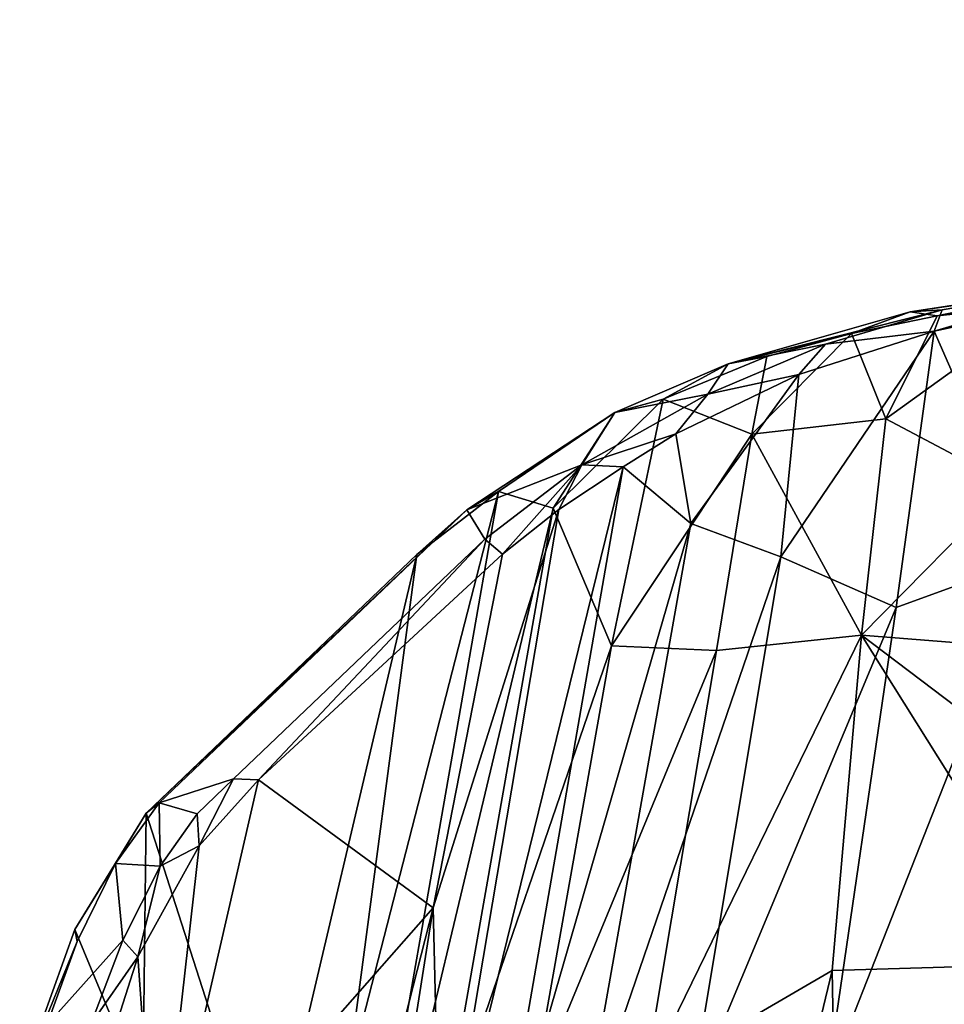
# Model space of a CAD drawing. Units: inches. Extents: x 0 to 180, y 21 to 214.
# Drawn here: x 62 to 67, y 45 to 50 of the extents above; entities that cross this region are included whole.
import ezdxf

# ---------------------------------------------------------------- set-up
doc = ezdxf.new("R2010")
doc.units = ezdxf.units.IN
doc.header["$MEASUREMENT"] = 0
for name, color, linetype in [('SEAT-UPHOLSTERY', 5, 'Continuous'), ('TABLE-TOPEDGE', 6, 'Continuous'), ('TABLE-TOPLAM', 6, 'Continuous')]:
    doc.layers.add(name, color=color, linetype=linetype)

# ---------------------------------------------------------------- blocks, each defined once
blk = doc.blocks.new('UDT1MS_24LP_1T')
at = {"layer": 'TABLE-TOPEDGE'}
blk.add_3dface([(9.4965, 34.037, 28.5), (12.1632, 33.5173, 28.5), (12.1632, 33.5173, 27.324), (9.4965, 34.037, 27.324)], dxfattribs=at)
at = {"layer": 'TABLE-TOPLAM'}
for points, invisible_edges in [([(-5.5267, 11.7566, 27.324), (9.4965, 34.037, 27.324), (12.1632, 33.5173, 27.324), (14.8175, 32.9375, 27.324)], 9), ([(12.1632, 33.5173, 28.5), (9.4965, 34.037, 28.5), (-5.5267, 11.7566, 28.5), (14.8175, 32.9375, 28.5)], 6)]:
    blk.add_3dface(points, dxfattribs=dict(at, invisible_edges=invisible_edges))
blk = doc.blocks.new('3AAC5206_0T')
at = {"layer": 'SEAT-UPHOLSTERY'}
for points in [[(4.5744, 11.5892, 25.8309), (3.7454, 11.6577, 26.5085), (4.5175, 11.5601, 26.0225)], [(3.7454, 11.6577, 26.5085), (4.5744, 11.5892, 25.8309), (3.8573, 11.0364, 24.5636)], [(4.0659, 11.6003, 26.4058), (4.5175, 11.5601, 26.0225), (3.7454, 11.6577, 26.5085)], [(4.5744, 11.5892, 25.8309), (5.2414, 11.3903, 24.8812), (3.8573, 11.0364, 24.5636)], [(4.5175, 11.5601, 26.0225), (4.9536, 11.4756, 25.5186), (4.5744, 11.5892, 25.8309)], [(5.2414, 11.3903, 24.8812), (4.5744, 11.5892, 25.8309), (4.9536, 11.4756, 25.5186)], [(4.5852, 11.3371, 26.073), (4.999, 11.2515, 25.5853), (4.9536, 11.4756, 25.5186)], [(4.9536, 11.4756, 25.5186), (5.3093, 11.3404, 24.9423), (5.2414, 11.3903, 24.8812)], [(4.9536, 11.4756, 25.5186), (4.999, 11.2515, 25.5853), (5.3093, 11.3404, 24.9423)], [(3.4822, 11.2907, 26.8293), (4.5226, 11.2412, 26.08), (4.1277, 11.3849, 26.4633)], [(5.2414, 11.3903, 24.8812), (6.8762, 10.3982, 21.2967), (3.5436, 10.2954, 22.3107)], [(3.5436, 10.2954, 22.3107), (3.8573, 11.0364, 24.5636), (5.2414, 11.3903, 24.8812)], [(4.5852, 11.3371, 26.073), (4.1277, 11.3849, 26.4633), (4.5226, 11.2412, 26.08)], [(5.3093, 11.3404, 24.9423), (7.1626, 10.2092, 20.9089), (5.2414, 11.3903, 24.8812)], [(6.8762, 10.3982, 21.2967), (5.2414, 11.3903, 24.8812), (7.1626, 10.2092, 20.9089)], [(4.999, 11.2515, 25.5853), (4.5852, 11.3371, 26.073), (4.5226, 11.2412, 26.08)], [(4.999, 11.2515, 25.5853), (5.3068, 11.1386, 25.0958), (5.3093, 11.3404, 24.9423)], [(5.3093, 11.3404, 24.9423), (5.3068, 11.1386, 25.0958), (5.5261, 11.0052, 24.6625)], [(4.5226, 11.2412, 26.08), (3.4822, 11.2907, 26.8293), (3.2403, 10.798, 25.4724)], [(5.1512, 11.0865, 25.2779), (4.5226, 11.2412, 26.08), (3.2403, 10.798, 25.4724)], [(4.5226, 11.2412, 26.08), (5.1512, 11.0865, 25.2779), (4.999, 11.2515, 25.5853)], [(5.3068, 11.1386, 25.0958), (4.999, 11.2515, 25.5853), (5.1512, 11.0865, 25.2779)], [(5.5261, 11.0052, 24.6625), (5.3068, 11.1386, 25.0958), (5.1512, 11.0865, 25.2779)], [(5.5546, 10.8803, 24.4667), (5.1512, 11.0865, 25.2779), (3.2403, 10.798, 25.4724)], [(5.1512, 11.0865, 25.2779), (5.5546, 10.8803, 24.4667), (5.5261, 11.0052, 24.6625)], [(7.0406, 10.0816, 21.3095), (5.5261, 11.0052, 24.6625), (5.5546, 10.8803, 24.4667)], [(5.155, 9.8494, 21.5472), (5.5546, 10.8803, 24.4667), (3.2403, 10.798, 25.4724)], [(6.9898, 9.9758, 21.285), (5.5546, 10.8803, 24.4667), (5.155, 9.8494, 21.5472)], [(5.5546, 10.8803, 24.4667), (6.9898, 9.9758, 21.285), (7.0406, 10.0816, 21.3095)], [(3.2624, 9.8271, 22.2486), (5.155, 9.8494, 21.5472), (3.2403, 10.798, 25.4724)], [(3.5436, 10.2954, 22.3107), (6.8762, 10.3982, 21.2967), (4.1887, 10.0455, 21.2159)], [(6.8762, 10.3982, 21.2967), (7.2938, 10.0779, 20.4429), (4.1887, 10.0455, 21.2159)], [(7.2938, 10.0779, 20.4429), (6.8762, 10.3982, 21.2967), (7.1626, 10.2092, 20.9089)], [(7.1626, 10.2092, 20.9089), (7.0406, 10.0816, 21.3095), (7.5354, 9.7012, 20.335)], [(7.1626, 10.2092, 20.9089), (7.5354, 9.7012, 20.335), (7.838, 9.6079, 19.604)], [(7.838, 9.6079, 19.604), (7.2938, 10.0779, 20.4429), (7.1626, 10.2092, 20.9089)], [(7.2938, 10.0779, 20.4429), (2.5262, 9.6542, 20.6094), (4.1887, 10.0455, 21.2159)], [(7.2938, 10.0779, 20.4429), (7.2835, 9.7862, 19.9284), (2.5262, 9.6542, 20.6094)], [(7.5354, 9.7012, 20.335), (7.0406, 10.0816, 21.3095), (6.9898, 9.9758, 21.285)], [(7.2938, 10.0779, 20.4429), (7.838, 9.6079, 19.604), (7.2835, 9.7862, 19.9284)], [(6.9898, 9.9758, 21.285), (5.155, 9.8494, 21.5472), (7.2846, 9.7572, 20.6965)], [(6.9898, 9.9758, 21.285), (7.2846, 9.7572, 20.6965), (7.5354, 9.7012, 20.335)], [(5.155, 9.8494, 21.5472), (1.3694, 9.4482, 21.677), (3.6681, 9.4132, 20.801)], [(1.3694, 9.4482, 21.677), (5.155, 9.8494, 21.5472), (3.2624, 9.8271, 22.2486)], [(5.155, 9.8494, 21.5472), (3.6681, 9.4132, 20.801), (7.2846, 9.7572, 20.6965)], [(7.2835, 9.7862, 19.9284), (4.0187, 9.5005, 19.9778), (2.5262, 9.6542, 20.6094)], [(7.2846, 9.7572, 20.6965), (3.6681, 9.4132, 20.801), (7.5809, 9.4966, 20.1601)], [(7.2835, 9.7862, 19.9284), (6.6827, 9.3162, 19.4021), (4.0187, 9.5005, 19.9778)], [(7.968, 9.3872, 19.2846), (6.6827, 9.3162, 19.4021), (7.2835, 9.7862, 19.9284)], [(7.968, 9.3872, 19.2846), (7.2835, 9.7862, 19.9284), (7.838, 9.6079, 19.604)], [(7.2846, 9.7572, 20.6965), (7.5809, 9.4966, 20.1601), (7.5354, 9.7012, 20.335)], [(7.838, 9.6079, 19.604), (7.5354, 9.7012, 20.335), (8.0512, 9.1736, 19.5055)], [(8.0512, 9.1736, 19.5055), (7.5354, 9.7012, 20.335), (7.8133, 9.2795, 19.7968)], [(7.5809, 9.4966, 20.1601), (7.8133, 9.2795, 19.7968), (7.5354, 9.7012, 20.335)], [(7.838, 9.6079, 19.604), (8.0512, 9.1736, 19.5055), (8.2277, 9.1142, 19.0298)], [(7.838, 9.6079, 19.604), (8.2277, 9.1142, 19.0298), (7.968, 9.3872, 19.2846)], [(3.6681, 9.4132, 20.801), (3.8062, 9.1581, 20.2386), (7.5809, 9.4966, 20.1601)], [(7.5809, 9.4966, 20.1601), (3.8062, 9.1581, 20.2386), (7.3911, 9.0874, 19.6497)], [(6.6827, 9.3162, 19.4021), (4.3421, 9.114, 19.3833), (4.0187, 9.5005, 19.9778)], [(7.5809, 9.4966, 20.1601), (7.3911, 9.0874, 19.6497), (7.8133, 9.2795, 19.7968)], [(7.968, 9.3872, 19.2846), (7.9114, 8.9044, 18.8537), (6.6827, 9.3162, 19.4021)], [(7.968, 9.3872, 19.2846), (8.315, 8.9339, 18.8123), (7.9114, 8.9044, 18.8537)], [(7.968, 9.3872, 19.2846), (8.2277, 9.1142, 19.0298), (8.315, 8.9339, 18.8123)], [(6.6827, 9.3162, 19.4021), (6.798, 8.7924, 18.9142), (4.3421, 9.114, 19.3833)], [(7.9114, 8.9044, 18.8537), (6.798, 8.7924, 18.9142), (6.6827, 9.3162, 19.4021)], [(8.2677, 8.7519, 19.1726), (7.8133, 9.2795, 19.7968), (7.3911, 9.0874, 19.6497)], [(7.8133, 9.2795, 19.7968), (8.2677, 8.7519, 19.1726), (8.0512, 9.1736, 19.5055)], [(3.8062, 9.1581, 20.2386), (4.2161, 8.8121, 19.6827), (7.3911, 9.0874, 19.6497)], [(8.2277, 9.1142, 19.0298), (8.0512, 9.1736, 19.5055), (8.4529, 8.6595, 18.9707)], [(8.4529, 8.6595, 18.9707), (8.0512, 9.1736, 19.5055), (8.2677, 8.7519, 19.1726)], [(6.798, 8.7924, 18.9142), (4.5855, 8.5812, 18.8538), (4.3421, 9.114, 19.3833)], [(8.7253, 8.2846, 18.3977), (8.2277, 9.1142, 19.0298), (8.7766, 8.1309, 18.599)], [(8.315, 8.9339, 18.8123), (8.2277, 9.1142, 19.0298), (8.5404, 8.5466, 18.5072)], [(8.2277, 9.1142, 19.0298), (8.7253, 8.2846, 18.3977), (8.5404, 8.5466, 18.5072)], [(8.2277, 9.1142, 19.0298), (8.4529, 8.6595, 18.9707), (8.7766, 8.1309, 18.599)], [(7.3911, 9.0874, 19.6497), (4.2161, 8.8121, 19.6827), (7.3454, 8.5999, 19.2122)], [(7.3911, 9.0874, 19.6497), (7.3454, 8.5999, 19.2122), (8.2677, 8.7519, 19.1726)], [(7.9114, 8.9044, 18.8537), (7.0652, 8.0979, 18.4822), (6.798, 8.7924, 18.9142)], [(8.1635, 8.2643, 18.4221), (7.0652, 8.0979, 18.4822), (7.9114, 8.9044, 18.8537)], [(8.315, 8.9339, 18.8123), (8.5404, 8.5466, 18.5072), (7.9114, 8.9044, 18.8537)], [(8.1635, 8.2643, 18.4221), (7.9114, 8.9044, 18.8537), (8.5404, 8.5466, 18.5072)], [(4.2161, 8.8121, 19.6827), (4.5355, 8.328, 19.1891), (7.3454, 8.5999, 19.2122)], [(6.798, 8.7924, 18.9142), (7.0652, 8.0979, 18.4822), (4.5855, 8.5812, 18.8538)], [(8.2677, 8.7519, 19.1726), (7.3454, 8.5999, 19.2122), (8.6603, 8.141, 18.724)], [(8.2677, 8.7519, 19.1726), (8.6603, 8.141, 18.724), (8.4529, 8.6595, 18.9707)], [(8.7766, 8.1309, 18.599), (8.4529, 8.6595, 18.9707), (8.6603, 8.141, 18.724)], [(7.3454, 8.5999, 19.2122), (4.5355, 8.328, 19.1891), (7.2472, 7.9627, 18.8434)], [(7.3454, 8.5999, 19.2122), (7.2472, 7.9627, 18.8434), (8.6603, 8.141, 18.724)], [(5.3732, 7.8002, 18.3757), (2.6544, 7.7301, 18.165), (4.5855, 8.5812, 18.8538)], [(7.0652, 8.0979, 18.4822), (5.3732, 7.8002, 18.3757), (4.5855, 8.5812, 18.8538)], [(8.7406, 8.1466, 18.2686), (8.1635, 8.2643, 18.4221), (8.5404, 8.5466, 18.5072)], [(8.5404, 8.5466, 18.5072), (8.7253, 8.2846, 18.3977), (8.7406, 8.1466, 18.2686)], [(4.5355, 8.328, 19.1891), (4.8079, 7.6775, 18.773), (7.2472, 7.9627, 18.8434)], [(8.1635, 8.2643, 18.4221), (8.004, 7.5654, 18.1894), (7.0652, 8.0979, 18.4822)], [(8.9374, 7.6317, 18.0483), (8.004, 7.5654, 18.1894), (8.1635, 8.2643, 18.4221)], [(8.7406, 8.1466, 18.2686), (8.9374, 7.6317, 18.0483), (8.1635, 8.2643, 18.4221)], [(9.0582, 7.5112, 18.0542), (8.7253, 8.2846, 18.3977), (9.11, 7.4069, 18.2801)], [(8.7253, 8.2846, 18.3977), (8.7766, 8.1309, 18.599), (9.11, 7.4069, 18.2801)], [(8.7406, 8.1466, 18.2686), (8.7253, 8.2846, 18.3977), (9.0582, 7.5112, 18.0542)], [(8.7406, 8.1466, 18.2686), (9.0582, 7.5112, 18.0542), (8.9374, 7.6317, 18.0483)], [(5.3732, 7.8002, 18.3757), (7.0652, 8.0979, 18.4822), (5.7173, 6.6487, 18.0055)], [(6.1185, 5.7703, 17.8112), (5.7173, 6.6487, 18.0055), (7.0652, 8.0979, 18.4822)], [(7.0652, 8.0979, 18.4822), (7.1864, 7.4412, 18.2343), (6.1185, 5.7703, 17.8112)], [(8.004, 7.5654, 18.1894), (7.1864, 7.4412, 18.2343), (7.0652, 8.0979, 18.4822)], [(8.6603, 8.141, 18.724), (7.2472, 7.9627, 18.8434), (7.6761, 7.3525, 18.5851)], [(8.6603, 8.141, 18.724), (7.6761, 7.3525, 18.5851), (8.9861, 7.5084, 18.4244)], [(9.11, 7.4069, 18.2801), (8.7766, 8.1309, 18.599), (8.6603, 8.141, 18.724)], [(8.6603, 8.141, 18.724), (8.9861, 7.5084, 18.4244), (9.11, 7.4069, 18.2801)], [(7.2472, 7.9627, 18.8434), (4.8079, 7.6775, 18.773), (7.6761, 7.3525, 18.5851)], [(2.6544, 7.7301, 18.165), (5.3732, 7.8002, 18.3757), (3.941, 7.3873, 18.1238)], [(3.941, 7.3873, 18.1238), (5.3732, 7.8002, 18.3757), (5.7173, 6.6487, 18.0055)], [(4.8079, 7.6775, 18.773), (4.9795, 6.9609, 18.4915), (7.6761, 7.3525, 18.5851)], [(5.7173, 6.6487, 18.0055), (4.0859, 6.4201, 17.8077), (3.941, 7.3873, 18.1238)]]:
    blk.add_3dface(points, dxfattribs=at)
for points, invisible_edges in [([(4.0659, 11.6003, 26.4058), (4.1277, 11.3849, 26.4633), (4.5852, 11.3371, 26.073)], 1), ([(4.0659, 11.6003, 26.4058), (4.5852, 11.3371, 26.073), (4.5175, 11.5601, 26.0225)], 2), ([(4.5175, 11.5601, 26.0225), (4.5852, 11.3371, 26.073), (4.9536, 11.4756, 25.5186)], 1), ([(7.1626, 10.2092, 20.9089), (5.3093, 11.3404, 24.9423), (5.5261, 11.0052, 24.6625)], 12), ([(5.5261, 11.0052, 24.6625), (7.0406, 10.0816, 21.3095), (7.1626, 10.2092, 20.9089)], 12)]:
    blk.add_3dface(points, dxfattribs=dict(at, invisible_edges=invisible_edges))

msp = doc.modelspace()

# ---------------------------------------------------------------- block references
for name, p, rotation in [('UDT1MS_24LP_1T', (77.88, 84), 180), ('3AAC5206_0T', (72.1849, 38.0701), 74.99999999999999)]:
    msp.add_blockref(name, p, dxfattribs=dict(rotation=rotation))

doc.saveas('drawing.dxf')
